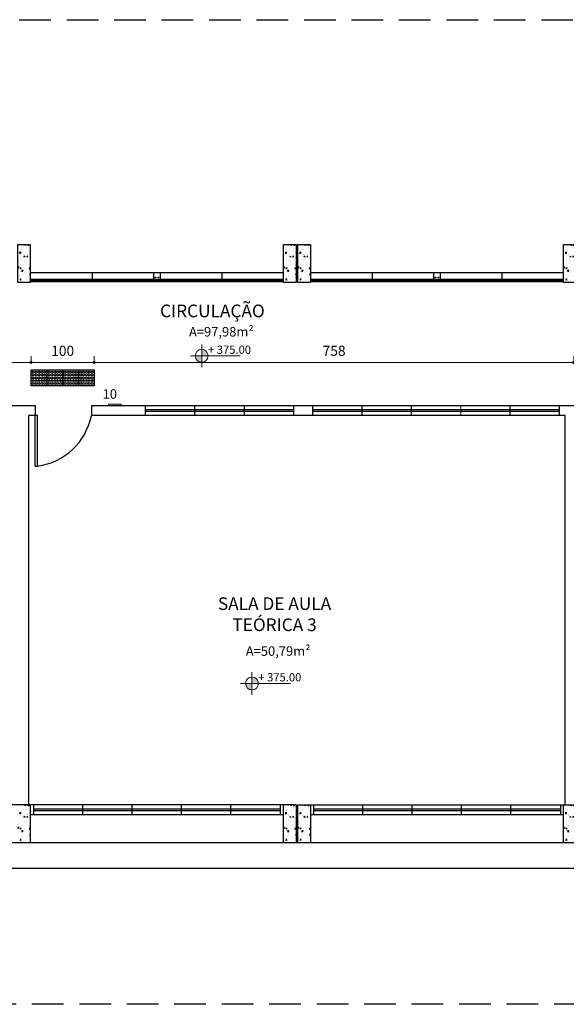
# Model space of a CAD drawing. Units: millimetres. Extents: x 11205 to 13120, y 7996 to 8195.
# Drawn here: x 12977 to 12986, y 8072 to 8087 of the extents above; entities that cross this region are included whole.
import ezdxf

# ---------------------------------------------------------------- set-up
doc = ezdxf.new("R2010")
doc.units = ezdxf.units.MM
doc.header["$MEASUREMENT"] = 0
doc.linetypes.add('DASHED', pattern=[0.75, 0.5, -0.25])
doc.linetypes.add('HIDDEN', pattern=[0.375, 0.25, -0.125])
doc.layers.get('0').update_dxf_attribs({"linetype": 'CONTINUOUS'})
doc.layers.get('Defpoints').update_dxf_attribs({"linetype": 'CONTINUOUS'})
for name, color, linetype in [('253', 253, 'CONTINUOUS'), ('AR-LAY-HUM', 150, 'CONTINUOUS'), ('piso alerta', 10, 'CONTINUOUS')]:
    doc.layers.add(name, color=color, linetype=linetype)
for name, color, linetype, lineweight in [('Acessibilidade', 150, 'CONTINUOUS', 9), ('ARQ_CTA_NIV', 7, 'CONTINUOUS', 5), ('ARQ_ESQ_JAN', 3, 'CONTINUOUS', 20), ('ARQ_SMB_NIV', 2, 'CONTINUOUS', 5), ('ARQ_TXT_AMB', 7, 'CONTINUOUS', 13), ('COTA', 1, 'CONTINUOUS', 13), ('NÍVEL', 7, 'CONTINUOUS', 5), ('Txt-JanelasPortas', 7, 'CONTINUOUS', 5)]:
    doc.layers.add(name, color=color, linetype=linetype, lineweight=lineweight)
doc.styles.add('ARIAL', font='arial.ttf')
doc.styles.add('styleARIAL', font='arial.ttf')
doc.dimstyles.new('COTAS-75', dxfattribs={"dimtxt": 0.16, "dimasz": 0.08, "dimexe": 0.1, "dimexo": 0.1, "dimgap": 0.08, "dimtad": 1, "dimdec": 0, "dimlfac": 100, "dimzin": 1, "dimtxsty": 'styleARIAL', "dimblk": 'DOTSMALL', "dimcen": 0.15, "dimdle": 0.1, "dimclrd": 256, "dimclre": 256, "dimclrt": 7, "dimadec": 0, "dimazin": 0, "dimtfac": 1, "dimtdec": 0, "dimtix": 1, "dimtmove": 1, "dimatfit": 3, "dimldrblk": 'DOTSMALL', "dimfxl": 0.15, "dimlwd": -1, "dimlwe": -1, "dimarcsym": 0})

# ---------------------------------------------------------------- blocks, each defined once
blk = doc.blocks.new('NIVEL')
at = {"layer": 'NÍVEL'}
h = blk.add_hatch(color=256, dxfattribs=at)
h.paths.add_polyline_path([(0, 0), (0.078, 0, 0.414214), (0, 0.078)])
h.paths.add_polyline_path([(0, -0.078), (0, 0), (-0.078, 0, 0.414214)])
for p, q in [((0, 0.138), (0, -0.138)), ((-0.138, 0), (0.467, 0))]:
    blk.add_line(p, q, dxfattribs=at)
blk.add_circle((0, 0), 0.0782, dxfattribs=at)
blk = doc.blocks.new('NIVEL2')
blk.add_blockref('NIVEL', (0, 0))
at = {"layer": 'Txt-JanelasPortas', "flags": 4}
blk.add_attdef('+142', (0.144, 0.025), '', height=0.08, dxfattribs=at)
blk = doc.blocks.new('A$C2098290F')
at = {"layer": 'piso alerta'}
blk.add_lwpolyline([(0, 25), (25, 25), (25, 0), (0, 0)], close=True, dxfattribs=at)
for centre in [(3.5, 21.5), (3.5, 17), (8, 21.5), (8, 17), (12.5, 21.5), (12.5, 17), (17, 21.5), (17, 17), (21.5, 21.5), (21.5, 17), (3.5, 12.5), (3.5, 8), (3.5, 3.5), (8, 12.5), (8, 8), (8, 3.5), (12.5, 12.5), (12.5, 8), (12.5, 3.5), (17, 12.5), (17, 8), (17, 3.5), (21.5, 12.5), (21.5, 8), (21.5, 3.5)]:
    blk.add_circle(centre, 1.5, dxfattribs=at)
blk = doc.blocks.new('_DotSmall')
at = {"color": 0, "linetype": 'ByBlock', "const_width": 0.5}
blk.add_lwpolyline([(-0.0625, 0, 1), (0.0625, 0, 1)], format="xyb", close=True, dxfattribs=at)
blk = doc.blocks.new('*D88')
at = {"layer": 'COTA', "transparency": 16777216}
for p, q in [((12969.533, 8081.809), (12977.206, 8081.809)), ((12969.633, 8081.791), (12969.633, 8081.909)), ((12977.106, 8081.791), (12977.106, 8081.909))]:
    blk.add_line(p, q, dxfattribs=at)
at = {"layer": 'Defpoints', "color": 0, "transparency": 16777216}
for p in [(12977.106, 8081.809), (12969.633, 8081.691), (12977.106, 8081.691)]:
    blk.add_point(p, dxfattribs=at)
at = {"layer": 'COTA', "transparency": 16777216, "xscale": 0.08, "yscale": 0.08, "zscale": 0.08, "rotation": 180}
blk.add_blockref('_DotSmall', (12969.633, 8081.809), dxfattribs=at)
at = {"layer": 'COTA', "transparency": 16777216, "xscale": 0.08, "yscale": 0.08, "zscale": 0.08}
blk.add_blockref('_DotSmall', (12977.106, 8081.809), dxfattribs=at)
at = {"layer": 'COTA', "color": 7, "transparency": 16777216, "insert": (12973.37, 8081.969), "char_height": 0.16, "attachment_point": 5, "style": 'styleARIAL', "bg_fill": 3, "box_fill_scale": 1.25, "bg_fill_color": 256, "bg_fill_true_color": 13158600, "bg_fill_transparency": 0}
blk.add_mtext('747', dxfattribs=at)
blk = doc.blocks.new('*D89')
at = {"layer": 'COTA', "transparency": 16777216}
for p, q in [((12977.006, 8081.809), (12978.206, 8081.809)), ((12977.106, 8081.791), (12977.106, 8081.909)), ((12978.106, 8081.791), (12978.106, 8081.909))]:
    blk.add_line(p, q, dxfattribs=at)
at = {"layer": 'Defpoints', "color": 0, "transparency": 16777216}
for p in [(12978.106, 8081.809), (12977.106, 8081.691), (12978.106, 8081.691)]:
    blk.add_point(p, dxfattribs=at)
at = {"layer": 'COTA', "transparency": 16777216, "xscale": 0.08, "yscale": 0.08, "zscale": 0.08, "rotation": 180}
blk.add_blockref('_DotSmall', (12977.106, 8081.809), dxfattribs=at)
at = {"layer": 'COTA', "transparency": 16777216, "xscale": 0.08, "yscale": 0.08, "zscale": 0.08}
blk.add_blockref('_DotSmall', (12978.106, 8081.809), dxfattribs=at)
at = {"layer": 'COTA', "color": 7, "transparency": 16777216, "insert": (12977.606, 8081.971), "char_height": 0.16, "attachment_point": 5, "style": 'styleARIAL', "bg_fill": 3, "box_fill_scale": 1.25, "bg_fill_color": 256, "bg_fill_true_color": 13158600, "bg_fill_transparency": 0}
blk.add_mtext('100', dxfattribs=at)
blk = doc.blocks.new('*D90')
at = {"layer": 'COTA', "transparency": 16777216}
for p, q in [((12978.006, 8081.809), (12985.783, 8081.809)), ((12978.106, 8081.791), (12978.106, 8081.909)), ((12985.683, 8081.791), (12985.683, 8081.909))]:
    blk.add_line(p, q, dxfattribs=at)
at = {"layer": 'Defpoints', "color": 0, "transparency": 16777216}
for p in [(12985.683, 8081.809), (12978.106, 8081.691), (12985.683, 8081.691)]:
    blk.add_point(p, dxfattribs=at)
at = {"layer": 'COTA', "transparency": 16777216, "xscale": 0.08, "yscale": 0.08, "zscale": 0.08, "rotation": 180}
blk.add_blockref('_DotSmall', (12978.106, 8081.809), dxfattribs=at)
at = {"layer": 'COTA', "transparency": 16777216, "xscale": 0.08, "yscale": 0.08, "zscale": 0.08}
blk.add_blockref('_DotSmall', (12985.683, 8081.809), dxfattribs=at)
at = {"layer": 'COTA', "color": 7, "transparency": 16777216, "insert": (12981.895, 8081.971), "char_height": 0.16, "attachment_point": 5, "style": 'styleARIAL', "bg_fill": 3, "box_fill_scale": 1.25, "bg_fill_color": 256, "bg_fill_true_color": 13158600, "bg_fill_transparency": 0}
blk.add_mtext('758', dxfattribs=at)

msp = doc.modelspace()

# ---------------------------------------------------------------- hatches: boundary and pattern name
at = {"layer": '253'}
h = msp.add_hatch(dxfattribs=at)
h.set_pattern_fill('AR-CONC', color=256, scale=0.025, angle=180, style=0)
h.set_pattern_definition([(230, (12900.88718, 8248.70396), (-0.17931505, 0.01568803), [0.01875, -0.20625]), (175, (12900.88718, 8248.70396), (0.03468783, -0.18804803), [0.015, -0.165]), (280.4514, (12900.87224, 8248.70527), (-0.14462735, -0.17235989), [0.01593505, -0.17528553]), (226.1842, (12900.88718, 8248.65396), (-0.26681026, 0.04137975), [0.028125, -0.309375]), (276.6356, (12900.86495, 8248.6574), (-0.23366568, -0.24352947), [0.02390257, -0.26292825]), (171.1842, (12900.88718, 8248.65396), (-0.2336655, -0.24352965), [0.0225, -0.2475]), (201, (12900.86218, 8248.66646), (-0.14922676, 0.10065472), [0.01875, -0.20625]), (146, (12900.86218, 8248.66646), (-0.06082883, -0.18128751), [0.015, -0.165]), (251.4514, (12900.84974, 8248.67485), (-0.21005566, -0.08063262), [0.01593505, -0.17528553]), (217.5, (12900.88718, 8248.70396), (-0.003039964, -0.083223463), [0, -0.163, 0, -0.1675, 0, -0.165625]), (187.5, (12900.88718, 8248.70396), (-0.065767384, -0.09860293), [0, -0.0955, 0, -0.15925, 0, -0.063125]), (147.5, (12900.94293, 8248.70396), (-0.13345561, 0.005638718), [0, -0.0625, 0, -0.195, 0, -0.25875]), (137.5, (12900.96793, 8248.70396), (-0.14579654, -0.025026246), [0, -0.08125, 0, -0.1295, 0, -0.18375])])
h.paths.add_polyline_path([(12977.095, 8083.071), (12976.895, 8083.071), (12976.895, 8083.671), (12977.095, 8083.671)])
h = msp.add_hatch(dxfattribs=at)
h.set_pattern_fill('AR-CONC', color=256, scale=0.025, angle=180, style=0)
h.set_pattern_definition([(230, (12905.08718, 8248.70396), (-0.17931505, 0.01568803), [0.01875, -0.20625]), (175, (12905.08718, 8248.70396), (0.03468783, -0.18804803), [0.015, -0.165]), (280.4514, (12905.07224, 8248.70527), (-0.14462735, -0.17235989), [0.01593505, -0.17528553]), (226.1842, (12905.08718, 8248.65396), (-0.26681026, 0.04137975), [0.028125, -0.309375]), (276.6356, (12905.06495, 8248.6574), (-0.23366568, -0.24352947), [0.02390257, -0.26292825]), (171.1842, (12905.08718, 8248.65396), (-0.2336655, -0.24352965), [0.0225, -0.2475]), (201, (12905.06218, 8248.66646), (-0.14922676, 0.10065472), [0.01875, -0.20625]), (146, (12905.06218, 8248.66646), (-0.06082883, -0.18128751), [0.015, -0.165]), (251.4514, (12905.04974, 8248.67485), (-0.21005566, -0.08063262), [0.01593505, -0.17528553]), (217.5, (12905.08718, 8248.70396), (-0.003039964, -0.083223463), [0, -0.163, 0, -0.1675, 0, -0.165625]), (187.5, (12905.08718, 8248.70396), (-0.065767384, -0.09860293), [0, -0.0955, 0, -0.15925, 0, -0.063125]), (147.5, (12905.14293, 8248.70396), (-0.13345561, 0.005638718), [0, -0.0625, 0, -0.195, 0, -0.25875]), (137.5, (12905.16793, 8248.70396), (-0.14579654, -0.025026246), [0, -0.08125, 0, -0.1295, 0, -0.18375])])
h.paths.add_polyline_path([(12981.295, 8083.071), (12981.095, 8083.071), (12981.095, 8083.671), (12981.295, 8083.671)])
h = msp.add_hatch(dxfattribs=at)
h.set_pattern_fill('AR-CONC', color=256, scale=0.025, angle=180, style=0)
h.set_pattern_definition([(230, (12905.31218, 8248.70396), (-0.17931505, 0.01568803), [0.01875, -0.20625]), (175, (12905.31218, 8248.70396), (0.03468783, -0.18804803), [0.015, -0.165]), (280.4514, (12905.29724, 8248.70527), (-0.14462735, -0.17235989), [0.01593505, -0.17528553]), (226.1842, (12905.31218, 8248.65396), (-0.26681026, 0.04137975), [0.028125, -0.309375]), (276.6356, (12905.28995, 8248.6574), (-0.23366568, -0.24352947), [0.02390257, -0.26292825]), (171.1842, (12905.31218, 8248.65396), (-0.2336655, -0.24352965), [0.0225, -0.2475]), (201, (12905.28718, 8248.66646), (-0.14922676, 0.10065472), [0.01875, -0.20625]), (146, (12905.28718, 8248.66646), (-0.06082883, -0.18128751), [0.015, -0.165]), (251.4514, (12905.27474, 8248.67485), (-0.21005566, -0.08063262), [0.01593505, -0.17528553]), (217.5, (12905.31218, 8248.70396), (-0.003039964, -0.083223463), [0, -0.163, 0, -0.1675, 0, -0.165625]), (187.5, (12905.31218, 8248.70396), (-0.065767384, -0.09860293), [0, -0.0955, 0, -0.15925, 0, -0.063125]), (147.5, (12905.36793, 8248.70396), (-0.13345561, 0.005638718), [0, -0.0625, 0, -0.195, 0, -0.25875]), (137.5, (12905.39293, 8248.70396), (-0.14579654, -0.025026246), [0, -0.08125, 0, -0.1295, 0, -0.18375])])
h.paths.add_polyline_path([(12981.52, 8083.071), (12981.32, 8083.071), (12981.32, 8083.671), (12981.52, 8083.671)])
h = msp.add_hatch(dxfattribs=at)
h.set_pattern_fill('AR-CONC', color=256, scale=0.025, angle=180, style=0)
h.set_pattern_definition([(230, (12909.51218, 8248.70396), (-0.17931505, 0.01568803), [0.01875, -0.20625]), (175, (12909.51218, 8248.70396), (0.03468783, -0.18804803), [0.015, -0.165]), (280.4514, (12909.49724, 8248.70527), (-0.14462735, -0.17235989), [0.01593505, -0.17528553]), (226.1842, (12909.51218, 8248.65396), (-0.26681026, 0.04137975), [0.028125, -0.309375]), (276.6356, (12909.48995, 8248.6574), (-0.23366568, -0.24352947), [0.02390257, -0.26292825]), (171.1842, (12909.51218, 8248.65396), (-0.2336655, -0.24352965), [0.0225, -0.2475]), (201, (12909.48718, 8248.66646), (-0.14922676, 0.10065472), [0.01875, -0.20625]), (146, (12909.48718, 8248.66646), (-0.06082883, -0.18128751), [0.015, -0.165]), (251.4514, (12909.47474, 8248.67485), (-0.21005566, -0.08063262), [0.01593505, -0.17528553]), (217.5, (12909.51218, 8248.70396), (-0.003039964, -0.083223463), [0, -0.163, 0, -0.1675, 0, -0.165625]), (187.5, (12909.51218, 8248.70396), (-0.065767384, -0.09860293), [0, -0.0955, 0, -0.15925, 0, -0.063125]), (147.5, (12909.56793, 8248.70396), (-0.13345561, 0.005638718), [0, -0.0625, 0, -0.195, 0, -0.25875]), (137.5, (12909.59293, 8248.70396), (-0.14579654, -0.025026246), [0, -0.08125, 0, -0.1295, 0, -0.18375])])
h.paths.add_polyline_path([(12985.72, 8083.071), (12985.52, 8083.071), (12985.52, 8083.671), (12985.72, 8083.671)])
h = msp.add_hatch(dxfattribs=at)
h.set_pattern_fill('AR-CONC', color=256, scale=0.025, angle=180, style=0)
h.set_pattern_definition([(230, (12900.88718, 8239.85396), (-0.17931505, 0.01568803), [0.01875, -0.20625]), (175, (12900.88718, 8239.85396), (0.03468783, -0.18804803), [0.015, -0.165]), (280.4514, (12900.87224, 8239.85527), (-0.14462735, -0.17235989), [0.01593505, -0.17528553]), (226.1842, (12900.88718, 8239.80396), (-0.26681026, 0.04137975), [0.028125, -0.309375]), (276.6356, (12900.86495, 8239.8074), (-0.23366568, -0.24352947), [0.02390257, -0.26292825]), (171.1842, (12900.88718, 8239.80396), (-0.2336655, -0.24352965), [0.0225, -0.2475]), (201, (12900.86218, 8239.81646), (-0.14922676, 0.10065472), [0.01875, -0.20625]), (146, (12900.86218, 8239.81646), (-0.06082883, -0.18128751), [0.015, -0.165]), (251.4514, (12900.84974, 8239.82485), (-0.21005566, -0.08063262), [0.01593505, -0.17528553]), (217.5, (12900.88718, 8239.85396), (-0.003039964, -0.083223463), [0, -0.163, 0, -0.1675, 0, -0.165625]), (187.5, (12900.88718, 8239.85396), (-0.065767384, -0.09860293), [0, -0.0955, 0, -0.15925, 0, -0.063125]), (147.5, (12900.94293, 8239.85396), (-0.13345561, 0.005638718), [0, -0.0625, 0, -0.195, 0, -0.25875]), (137.5, (12900.96793, 8239.85396), (-0.14579654, -0.025026246), [0, -0.08125, 0, -0.1295, 0, -0.18375])])
h.paths.add_polyline_path([(12977.095, 8074.221), (12976.895, 8074.221), (12976.895, 8074.821), (12977.095, 8074.821)])
h = msp.add_hatch(dxfattribs=at)
h.set_pattern_fill('AR-CONC', color=256, scale=0.025, angle=180, style=0)
h.set_pattern_definition([(230, (12905.08718, 8239.85396), (-0.17931505, 0.01568803), [0.01875, -0.20625]), (175, (12905.08718, 8239.85396), (0.03468783, -0.18804803), [0.015, -0.165]), (280.4514, (12905.07224, 8239.85527), (-0.14462735, -0.17235989), [0.01593505, -0.17528553]), (226.1842, (12905.08718, 8239.80396), (-0.26681026, 0.04137975), [0.028125, -0.309375]), (276.6356, (12905.06495, 8239.8074), (-0.23366568, -0.24352947), [0.02390257, -0.26292825]), (171.1842, (12905.08718, 8239.80396), (-0.2336655, -0.24352965), [0.0225, -0.2475]), (201, (12905.06218, 8239.81646), (-0.14922676, 0.10065472), [0.01875, -0.20625]), (146, (12905.06218, 8239.81646), (-0.06082883, -0.18128751), [0.015, -0.165]), (251.4514, (12905.04974, 8239.82485), (-0.21005566, -0.08063262), [0.01593505, -0.17528553]), (217.5, (12905.08718, 8239.85396), (-0.003039964, -0.083223463), [0, -0.163, 0, -0.1675, 0, -0.165625]), (187.5, (12905.08718, 8239.85396), (-0.065767384, -0.09860293), [0, -0.0955, 0, -0.15925, 0, -0.063125]), (147.5, (12905.14293, 8239.85396), (-0.13345561, 0.005638718), [0, -0.0625, 0, -0.195, 0, -0.25875]), (137.5, (12905.16793, 8239.85396), (-0.14579654, -0.025026246), [0, -0.08125, 0, -0.1295, 0, -0.18375])])
h.paths.add_polyline_path([(12981.295, 8074.221), (12981.095, 8074.221), (12981.095, 8074.821), (12981.295, 8074.821)])
h = msp.add_hatch(dxfattribs=at)
h.set_pattern_fill('AR-CONC', color=256, scale=0.025, angle=180, style=0)
h.set_pattern_definition([(230, (12905.31218, 8239.85396), (-0.17931505, 0.01568803), [0.01875, -0.20625]), (175, (12905.31218, 8239.85396), (0.03468783, -0.18804803), [0.015, -0.165]), (280.4514, (12905.29724, 8239.85527), (-0.14462735, -0.17235989), [0.01593505, -0.17528553]), (226.1842, (12905.31218, 8239.80396), (-0.26681026, 0.04137975), [0.028125, -0.309375]), (276.6356, (12905.28995, 8239.8074), (-0.23366568, -0.24352947), [0.02390257, -0.26292825]), (171.1842, (12905.31218, 8239.80396), (-0.2336655, -0.24352965), [0.0225, -0.2475]), (201, (12905.28718, 8239.81646), (-0.14922676, 0.10065472), [0.01875, -0.20625]), (146, (12905.28718, 8239.81646), (-0.06082883, -0.18128751), [0.015, -0.165]), (251.4514, (12905.27474, 8239.82485), (-0.21005566, -0.08063262), [0.01593505, -0.17528553]), (217.5, (12905.31218, 8239.85396), (-0.003039964, -0.083223463), [0, -0.163, 0, -0.1675, 0, -0.165625]), (187.5, (12905.31218, 8239.85396), (-0.065767384, -0.09860293), [0, -0.0955, 0, -0.15925, 0, -0.063125]), (147.5, (12905.36793, 8239.85396), (-0.13345561, 0.005638718), [0, -0.0625, 0, -0.195, 0, -0.25875]), (137.5, (12905.39293, 8239.85396), (-0.14579654, -0.025026246), [0, -0.08125, 0, -0.1295, 0, -0.18375])])
h.paths.add_polyline_path([(12981.52, 8074.221), (12981.32, 8074.221), (12981.32, 8074.821), (12981.52, 8074.821)])
h = msp.add_hatch(dxfattribs=at)
h.set_pattern_fill('AR-CONC', color=256, scale=0.025, angle=180, style=0)
h.set_pattern_definition([(230, (12909.51218, 8239.85396), (-0.17931505, 0.01568803), [0.01875, -0.20625]), (175, (12909.51218, 8239.85396), (0.03468783, -0.18804803), [0.015, -0.165]), (280.4514, (12909.49724, 8239.85527), (-0.14462735, -0.17235989), [0.01593505, -0.17528553]), (226.1842, (12909.51218, 8239.80396), (-0.26681026, 0.04137975), [0.028125, -0.309375]), (276.6356, (12909.48995, 8239.8074), (-0.23366568, -0.24352947), [0.02390257, -0.26292825]), (171.1842, (12909.51218, 8239.80396), (-0.2336655, -0.24352965), [0.0225, -0.2475]), (201, (12909.48718, 8239.81646), (-0.14922676, 0.10065472), [0.01875, -0.20625]), (146, (12909.48718, 8239.81646), (-0.06082883, -0.18128751), [0.015, -0.165]), (251.4514, (12909.47474, 8239.82485), (-0.21005566, -0.08063262), [0.01593505, -0.17528553]), (217.5, (12909.51218, 8239.85396), (-0.003039964, -0.083223463), [0, -0.163, 0, -0.1675, 0, -0.165625]), (187.5, (12909.51218, 8239.85396), (-0.065767384, -0.09860293), [0, -0.0955, 0, -0.15925, 0, -0.063125]), (147.5, (12909.56793, 8239.85396), (-0.13345561, 0.005638718), [0, -0.0625, 0, -0.195, 0, -0.25875]), (137.5, (12909.59293, 8239.85396), (-0.14579654, -0.025026246), [0, -0.08125, 0, -0.1295, 0, -0.18375])])
h.paths.add_polyline_path([(12985.72, 8074.221), (12985.52, 8074.221), (12985.52, 8074.821), (12985.72, 8074.821)])

# ---------------------------------------------------------------- linework, layer by layer
at = {"layer": '253', "linetype": 'DASHED'}
for p, q in [((12954.42, 8087.221), (13016.62, 8087.221)), ((13016.62, 8071.671), (12954.42, 8071.671))]:
    msp.add_line(p, q, dxfattribs=at)
at = {"layer": '253'}
for p, q in [((12981.095, 8083.221), (12977.095, 8083.221)), ((12978.07, 8083.221), (12978.07, 8083.119)), ((12979.045, 8083.119), (12979.045, 8083.221)), ((12979.145, 8083.221), (12979.145, 8083.119)), ((12980.12, 8083.221), (12980.12, 8083.119)), ((12985.52, 8083.221), (12981.52, 8083.221)), ((12982.495, 8083.221), (12982.495, 8083.119)), ((12983.47, 8083.119), (12983.47, 8083.221)), ((12983.57, 8083.221), (12983.57, 8083.119)), ((12984.545, 8083.221), (12984.545, 8083.119)), ((12981.095, 8083.119), (12977.095, 8083.119)), ((12981.095, 8083.118), (12977.095, 8083.118)), ((12981.095, 8083.118), (12977.095, 8083.118)), ((12981.095, 8083.113), (12977.095, 8083.113)), ((12981.095, 8083.105), (12977.095, 8083.105)), ((12981.095, 8083.095), (12977.095, 8083.095)), ((12981.095, 8083.087), (12977.095, 8083.087)), ((12981.095, 8083.083), (12977.095, 8083.083)), ((12981.095, 8083.082), (12977.095, 8083.082)), ((12981.095, 8083.081), (12977.095, 8083.081)), ((12981.095, 8083.081), (12977.095, 8083.081)), ((12981.095, 8083.081), (12977.095, 8083.081)), ((12985.52, 8083.119), (12981.52, 8083.119)), ((12985.52, 8083.118), (12981.52, 8083.118)), ((12985.52, 8083.118), (12981.52, 8083.118)), ((12985.52, 8083.113), (12981.52, 8083.113)), ((12985.52, 8083.105), (12981.52, 8083.105)), ((12985.52, 8083.095), (12981.52, 8083.095)), ((12985.52, 8083.087), (12981.52, 8083.087)), ((12985.52, 8083.083), (12981.52, 8083.083)), ((12985.52, 8083.082), (12981.52, 8083.082)), ((12985.52, 8083.081), (12981.52, 8083.081)), ((12985.52, 8083.081), (12981.52, 8083.081)), ((12985.52, 8083.081), (12981.52, 8083.081)), ((12977.179, 8081.121), (12969.6, 8081.121)), ((12977.179, 8080.971), (12977.179, 8081.121)), ((12985.77, 8081.121), (12978.059, 8081.121)), ((12978.059, 8081.121), (12978.059, 8080.971)), ((12978.917, 8080.971), (12978.917, 8081.121)), ((12981.257, 8081.061), (12978.917, 8081.061)), ((12981.257, 8081.031), (12978.917, 8081.031)), ((12979.697, 8080.971), (12979.697, 8081.121)), ((12980.477, 8080.971), (12980.477, 8081.121)), ((12981.257, 8080.971), (12981.257, 8081.121)), ((12981.557, 8080.971), (12981.557, 8081.121)), ((12985.457, 8081.061), (12981.557, 8081.061)), ((12985.457, 8081.031), (12981.557, 8081.031)), ((12982.337, 8080.971), (12982.337, 8081.121)), ((12983.117, 8080.971), (12983.117, 8081.121)), ((12984.677, 8080.971), (12984.677, 8081.121)), ((12985.457, 8080.971), (12985.457, 8081.121)), ((12977.07, 8074.821), (12977.07, 8080.971)), ((12977.21, 8080.971), (12977.07, 8080.971)), ((12977.17, 8080.171), (12977.17, 8080.971)), ((12977.21, 8080.171), (12977.21, 8080.971)), ((12985.545, 8080.971), (12978.059, 8080.971)), ((12985.545, 8074.821), (12985.545, 8080.971)), ((12977.17, 8080.171), (12977.21, 8080.171)), ((12981.295, 8074.821), (12955.832, 8074.821)), ((12977.925, 8074.671), (12977.925, 8074.821)), ((12978.705, 8074.671), (12978.705, 8074.821)), ((12979.485, 8074.671), (12979.485, 8074.821)), ((12980.265, 8074.671), (12980.265, 8074.821)), ((12982.35, 8074.671), (12982.35, 8074.821)), ((12983.13, 8074.671), (12983.13, 8074.821)), ((12983.91, 8074.671), (12983.91, 8074.821)), ((12984.69, 8074.671), (12984.69, 8074.821)), ((12977.095, 8074.671), (12981.095, 8074.671)), ((12977.145, 8074.761), (12981.045, 8074.761)), ((12977.145, 8074.731), (12981.045, 8074.731)), ((12981.52, 8074.671), (12985.52, 8074.671)), ((12981.57, 8074.761), (12985.47, 8074.761)), ((12981.57, 8074.731), (12985.47, 8074.731)), ((12956.095, 8073.821), (13002.52, 8073.821))]:
    msp.add_line(p, q, dxfattribs=at)
for points in [[(12977.095, 8083.071), (12976.895, 8083.071), (12976.895, 8083.671), (12977.095, 8083.671)], [(12981.295, 8083.071), (12981.095, 8083.071), (12981.095, 8083.671), (12981.295, 8083.671)], [(12981.52, 8083.071), (12981.32, 8083.071), (12981.32, 8083.671), (12981.52, 8083.671)], [(12985.72, 8083.071), (12985.52, 8083.071), (12985.52, 8083.671), (12985.72, 8083.671)]]:
    msp.add_lwpolyline(points, close=True, dxfattribs=at)
for points in [[(13006.72, 8074.221), (12955.895, 8074.221), (12955.895, 8074.821)], [(12977.095, 8074.821), (12977.095, 8074.221)], [(12977.145, 8074.821), (12977.145, 8074.671)], [(12981.045, 8074.821), (12981.045, 8074.671)], [(12981.095, 8074.221), (12981.095, 8074.821)], [(12981.295, 8074.821), (12981.295, 8074.221)], [(12981.32, 8074.221), (12981.32, 8074.821), (13006.72, 8074.821)], [(12981.52, 8074.821), (12981.52, 8074.221)], [(12981.57, 8074.821), (12981.57, 8074.671)], [(12985.47, 8074.821), (12985.47, 8074.671)], [(12985.52, 8074.221), (12985.52, 8074.821)]]:
    msp.add_lwpolyline(points, dxfattribs=at)
for centre in [(12979.073, 8083.151), (12979.118, 8083.151), (12983.498, 8083.151), (12983.543, 8083.151)]:
    msp.add_circle(centre, 0.005, dxfattribs=at)
msp.add_arc((12977.074, 8081.168), 1.006, 277.7482, 348.3584, dxfattribs=at)
at = {"layer": 'Acessibilidade', "ltscale": 15}
msp.add_lwpolyline([(12978.331, 8081.151), (12978.531, 8081.151), (12978.531, 8081.121), (12978.331, 8081.121), (12978.331, 8081.151)], dxfattribs=at)
at = {"layer": 'ARQ_ESQ_JAN', "linetype": 'HIDDEN'}
msp.add_line((12983.897, 8080.971), (12983.897, 8081.121), dxfattribs=at)

# ---------------------------------------------------------------- block references
at = {"layer": '253'}
ref = msp.add_blockref('NIVEL2', (12979.803, 8081.912), dxfattribs=dict(at, xscale=1.299999999999954, yscale=1.299999999999954, zscale=1.299999999999954))
ref.add_attrib('+142', '+ 375.00', (12979.903, 8081.944), dxfattribs={"layer": 'ARQ_CTA_NIV', "height": 0.13, "style": 'styleARIAL'})
at = {"layer": 'Acessibilidade', "xscale": 0.01, "yscale": 0.01, "zscale": 0.01, "rotation": 270.0000000006725}
for p in [(12977.106, 8081.691), (12977.356, 8081.691), (12977.606, 8081.691), (12977.856, 8081.691)]:
    msp.add_blockref('A$C2098290F', p, dxfattribs=at)
at = {"layer": 'ARQ_SMB_NIV'}
ref = msp.add_blockref('NIVEL2', (12980.597, 8076.738), dxfattribs=dict(at, xscale=1.299999999999954, yscale=1.299999999999954, zscale=1.299999999999954))
ref.add_attrib('+142', '+ 375.00', (12980.698, 8076.771), dxfattribs={"layer": 'ARQ_CTA_NIV', "height": 0.13, "style": 'styleARIAL'})

# ---------------------------------------------------------------- texts
at = {"layer": 'AR-LAY-HUM', "insert": (12978.237, 8081.385), "char_height": 0.15, "width": 6.1305, "attachment_point": 1, "style": 'ARIAL'}
msp.add_mtext('10', dxfattribs=at)
at = {"layer": 'ARQ_TXT_AMB', "style": 'ARIAL'}
for s, height, p in [('CIRCULAÇÃO', 0.2, (12979.145, 8082.522)), ('A=97,98m²', 0.15, (12979.602, 8082.218)), ('A=50,79m²', 0.15, (12980.499, 8077.175))]:
    msp.add_text(s, height=height, dxfattribs=at).set_placement(p)
at = {"layer": 'ARQ_TXT_AMB', "insert": (12980.954, 8078.099), "char_height": 0.2, "width": 2.47027, "attachment_point": 2, "style": 'ARIAL'}
msp.add_mtext('SALA DE AULA TEÓRICA 3', dxfattribs=at)

# ---------------------------------------------------------------- next in the draw order: dimensions: what is measured, and where the dimension line sits
at = {"layer": 'COTA'}
dim = msp.add_linear_dim(base=(12977.106, 8081.809), p1=(12969.633, 8081.691), p2=(12977.106, 8081.691), dimstyle='COTAS-75', override={"dimfxl": 0.09, "dimfxlon": 1, "dimtfill": 1, "dimtfillclr": 256}, dxfattribs=at)
dim.commit()
dim.dimension.update_dxf_attribs({"geometry": '*D88', "text_midpoint": (12973.37, 8081.969)})

# ---------------------------------------------------------------- next in the draw order: dimensions: what is measured, and where the dimension line sits
dim = msp.add_linear_dim(base=(12978.106, 8081.809), p1=(12977.106, 8081.691), p2=(12978.106, 8081.691), dimstyle='COTAS-75', override={"dimfxl": 0.09, "dimfxlon": 1, "dimtfill": 1, "dimtfillclr": 256}, dxfattribs=at)
dim.commit()
dim.dimension.update_dxf_attribs({"geometry": '*D89', "text_midpoint": (12977.606, 8081.971)})

# ---------------------------------------------------------------- next in the draw order: dimensions: what is measured, and where the dimension line sits
dim = msp.add_linear_dim(base=(12985.683, 8081.809), p1=(12978.106, 8081.691), p2=(12985.683, 8081.691), dimstyle='COTAS-75', override={"dimfxl": 0.09, "dimfxlon": 1, "dimtfill": 1, "dimtfillclr": 256}, dxfattribs=at)
dim.commit()
dim.dimension.update_dxf_attribs({"geometry": '*D90', "text_midpoint": (12981.895, 8081.971)})

doc.saveas('drawing.dxf')
